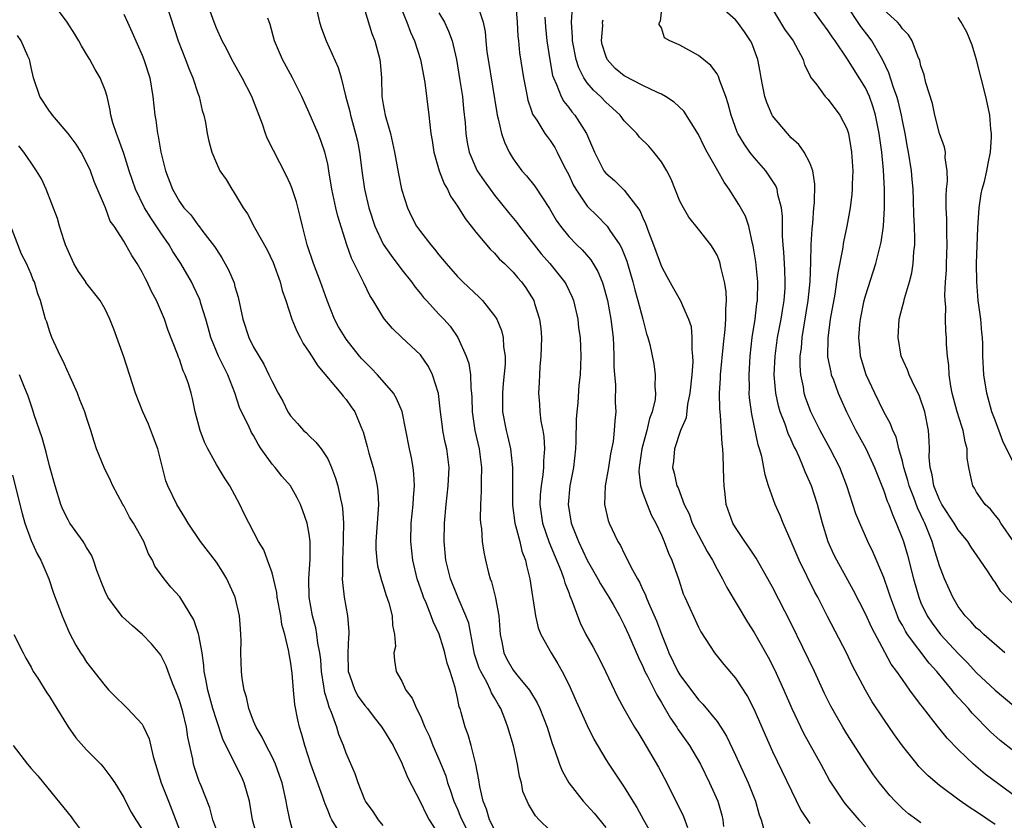
# Model space of a CAD drawing. Units: inches. Extents: x 2601000 to 2604000, y 1515000 to 1518000.
# Drawn here: x 2601168 to 2601274, y 1515171 to 1515257 of the extents above; entities that cross this region are included whole.
import ezdxf

# ---------------------------------------------------------------- set-up
doc = ezdxf.new("R2010")
doc.units = ezdxf.units.IN
doc.header["$MEASUREMENT"] = 0
doc.layers.add('LD26011515_2ft', color=101, linetype='Continuous')

msp = doc.modelspace()

# ---------------------------------------------------------------- linework, layer by layer
at = {"layer": 'LD26011515_2ft'}
for points, elevation in [([(2601208.23, 1515260.23), (2601209.54, 1515257), (2601209.94, 1515255.94), (2601210.37, 1515255), (2601211.03, 1515253), (2601211.48, 1515250.52), (2601211.93, 1515247), (2601212.01, 1515245.99), (2601212.14, 1515245), (2601212.27, 1515244.27), (2601212.44, 1515243), (2601213.03, 1515241), (2601213.57, 1515239.57), (2601213.92, 1515239), (2601214.25, 1515238.25), (2601215, 1515237.17), (2601215.83, 1515235.83), (2601217, 1515234.36), (2601218.54, 1515232.54), (2601219, 1515232.09), (2601219.51, 1515231.51), (2601220.06, 1515231), (2601221, 1515230.06), (2601221.48, 1515229.48), (2601221.92, 1515229), (2601222.38, 1515228.38), (2601223, 1515227.41), (2601223.23, 1515227), (2601223.32, 1515226.68), (2601223.85, 1515225), (2601223.98, 1515223.98), (2601224.06, 1515223), (2601224.04, 1515221.96), (2601224.01, 1515221), (2601223.89, 1515219.89), (2601223.84, 1515219), (2601223.82, 1515218.18), (2601223.74, 1515217), (2601223.84, 1515215.84), (2601223.89, 1515215), (2601224, 1515214), (2601224.2, 1515213), (2601224.32, 1515212.32), (2601224.39, 1515211), (2601224.28, 1515209.72), (2601224.29, 1515209), (2601224.21, 1515208.21), (2601224.02, 1515207), (2601223.94, 1515206.06), (2601223.89, 1515205), (2601224.18, 1515203), (2601224.89, 1515200.89), (2601226.18, 1515197.82), (2601226.47, 1515197), (2601226.57, 1515196.57), (2601227, 1515195.52), (2601227.14, 1515195.14), (2601227.35, 1515194.65), (2601227.94, 1515193), (2601228.25, 1515192.25), (2601228.85, 1515191), (2601229.63, 1515189.63), (2601230.32, 1515188.32), (2601230.98, 1515187), (2601232.26, 1515184.26), (2601232.94, 1515183), (2601234.11, 1515181), (2601234.44, 1515180.44), (2601235, 1515179.56), (2601236.69, 1515176.69), (2601237.58, 1515175), (2601239.37, 1515171.37), (2601239.82, 1515170.18)], 7998), ([(2601207, 1515170.39), (2601206.5, 1515171), (2601205.9, 1515171.9), (2601205.07, 1515173), (2601205, 1515173.15), (2601204.28, 1515175), (2601203.96, 1515175.96), (2601203, 1515178.18), (2601202.7, 1515179), (2601202.21, 1515180.21), (2601201.98, 1515181), (2601201.42, 1515182.58), (2601201.15, 1515183.15), (2601201, 1515183.7), (2601200.68, 1515184.68), (2601200.6, 1515185.4), (2601200.34, 1515187), (2601200.25, 1515188.25), (2601200.16, 1515189), (2601199.95, 1515190.05), (2601199.84, 1515191), (2601199.71, 1515191.71), (2601199.35, 1515193), (2601199, 1515195), (2601198.98, 1515197), (2601199.11, 1515199.11), (2601199.11, 1515201), (2601199, 1515201.81), (2601198.79, 1515203), (2601198.33, 1515204.33), (2601198.06, 1515205), (2601197.72, 1515205.72), (2601196.98, 1515207), (2601196.06, 1515208.06), (2601195.32, 1515209), (2601195, 1515209.36), (2601193.83, 1515211), (2601193.5, 1515211.5), (2601193, 1515212.43), (2601192.78, 1515212.78), (2601192.41, 1515213.59), (2601191.7, 1515215), (2601191.48, 1515215.48), (2601190.97, 1515217.03), (2601190.23, 1515219), (2601189.24, 1515221), (2601188.39, 1515223), (2601188.1, 1515224.1), (2601187.84, 1515225), (2601187.31, 1515226.69), (2601187.23, 1515227), (2601187.17, 1515227.17), (2601186.54, 1515228.54), (2601186.3, 1515229), (2601185.16, 1515231), (2601184.3, 1515232.3), (2601183.92, 1515233), (2601183, 1515234.3), (2601181.91, 1515235.91), (2601181.24, 1515237), (2601180.26, 1515239), (2601179.95, 1515239.95), (2601179.58, 1515241), (2601179, 1515242.86), (2601178.45, 1515244.45), (2601178.21, 1515245), (2601177.84, 1515246.16), (2601177.61, 1515247), (2601177.54, 1515247.54), (2601177.2, 1515249), (2601177, 1515249.67), (2601176.47, 1515251), (2601175.92, 1515251.92), (2601175.34, 1515253), (2601175, 1515253.58), (2601174.45, 1515254.45), (2601174.17, 1515255), (2601173.72, 1515255.72), (2601172.9, 1515257), (2601171.41, 1515259)], 7984), ([(2601183.57, 1515259), (2601184.89, 1515255), (2601185.67, 1515253), (2601186.01, 1515252.01), (2601186.46, 1515251), (2601187, 1515249.36), (2601187.14, 1515249), (2601187.48, 1515247.48), (2601187.64, 1515247), (2601187.81, 1515246.19), (2601188.01, 1515245), (2601188.18, 1515244.18), (2601188.49, 1515243), (2601189, 1515241.8), (2601189.37, 1515241), (2601190.04, 1515240.04), (2601190.65, 1515239), (2601190.8, 1515238.8), (2601191.9, 1515237), (2601192.34, 1515236.34), (2601193.11, 1515234.89), (2601194.48, 1515232.48), (2601195.11, 1515231.11), (2601195.88, 1515229), (2601196.09, 1515228.09), (2601196.48, 1515227), (2601197.14, 1515225), (2601197.68, 1515223.68), (2601198.02, 1515223), (2601198.37, 1515222.37), (2601199, 1515221.44), (2601199.94, 1515219.94), (2601202.43, 1515217), (2601202.68, 1515216.68), (2601203, 1515216.31), (2601203.55, 1515215.55), (2601203.92, 1515215), (2601204.57, 1515213.43), (2601204.77, 1515213), (2601204.84, 1515212.84), (2601205.27, 1515211.27), (2601205.45, 1515210.55), (2601205.89, 1515209), (2601206.11, 1515208.11), (2601206.35, 1515207), (2601206.42, 1515206.42), (2601206.48, 1515205), (2601206.46, 1515204.46), (2601206.33, 1515203), (2601206.18, 1515201), (2601206.19, 1515200.19), (2601206.29, 1515199), (2601206.38, 1515198.38), (2601206.8, 1515196.8), (2601207, 1515196.26), (2601207.29, 1515195.29), (2601207.6, 1515194.4), (2601207.96, 1515193), (2601207.98, 1515191.98), (2601208.21, 1515191), (2601208.3, 1515189.7), (2601208.15, 1515189), (2601208.2, 1515188.2), (2601208.4, 1515187), (2601209, 1515185.97), (2601209.43, 1515185), (2601210.13, 1515184.13), (2601210.57, 1515183), (2601211, 1515182.17), (2601211.49, 1515181), (2601211.97, 1515179.97), (2601212.35, 1515179), (2601213, 1515177.55), (2601213.74, 1515175.74), (2601213.94, 1515175), (2601214.23, 1515174.23), (2601214.62, 1515173), (2601215, 1515172.16), (2601215.34, 1515171.34), (2601215.46, 1515171), (2601215.97, 1515170.03)], 7988), ([(2601219, 1515169.97), (2601218.45, 1515171), (2601218.14, 1515172.14), (2601217.76, 1515173), (2601217.4, 1515174.6), (2601217.32, 1515175.32), (2601216.99, 1515176.99), (2601216.48, 1515179), (2601216.15, 1515180.15), (2601215.82, 1515181), (2601215.41, 1515182.59), (2601215.29, 1515183), (2601215.2, 1515183.2), (2601215, 1515184.17), (2601214.74, 1515185.26), (2601214.2, 1515187), (2601213.89, 1515187.89), (2601213.64, 1515189), (2601213.5, 1515189.5), (2601213.03, 1515191.03), (2601212.38, 1515192.38), (2601212.17, 1515193), (2601211.61, 1515194.39), (2601211.34, 1515195), (2601211.25, 1515195.25), (2601210.65, 1515197), (2601210.18, 1515199), (2601209.97, 1515201), (2601210.02, 1515203), (2601210.23, 1515205), (2601210.25, 1515205.75), (2601210.36, 1515207), (2601210.31, 1515208.31), (2601210.22, 1515209), (2601210.05, 1515210.05), (2601209.83, 1515211), (2601209.03, 1515215.03), (2601208.44, 1515216.44), (2601208.1, 1515217), (2601206.36, 1515219), (2601205.69, 1515219.69), (2601205, 1515220.38), (2601204.7, 1515220.7), (2601204.44, 1515221), (2601203, 1515222.82), (2601202.87, 1515223), (2601202.17, 1515224.17), (2601201.75, 1515225), (2601200.93, 1515227), (2601200.22, 1515229), (2601199.47, 1515231), (2601198.8, 1515233), (2601198.29, 1515235), (2601198.05, 1515236.05), (2601197.64, 1515237.64), (2601197.15, 1515239.15), (2601197, 1515239.51), (2601196.52, 1515240.52), (2601195.16, 1515243.16), (2601194.49, 1515244.49), (2601194.31, 1515245), (2601193.97, 1515246.03), (2601192.82, 1515249), (2601191.78, 1515251), (2601191, 1515252.42), (2601190.66, 1515253), (2601190.11, 1515254.11), (2601189.63, 1515255), (2601189, 1515256.35), (2601188.75, 1515257), (2601188.04, 1515259)], 7990), ([(2601217.08, 1515259.08), (2601217.77, 1515257), (2601217.98, 1515255.98), (2601218.05, 1515255), (2601218.18, 1515253.82), (2601218.3, 1515253), (2601219.23, 1515247.23), (2601219.28, 1515247), (2601219.4, 1515246.6), (2601219.76, 1515245), (2601220.06, 1515244.06), (2601220.57, 1515243), (2601221, 1515242.29), (2601221.95, 1515241), (2601222.43, 1515240.43), (2601223.33, 1515239.33), (2601224.94, 1515236.94), (2601225.66, 1515235.66), (2601226.13, 1515235), (2601227, 1515233.9), (2601227.87, 1515233), (2601228.46, 1515232.46), (2601229.38, 1515231.38), (2601230.13, 1515230.14), (2601230.6, 1515229), (2601230.7, 1515228.7), (2601231, 1515227.66), (2601231.17, 1515227), (2601231.56, 1515225), (2601231.79, 1515223), (2601231.84, 1515222.16), (2601231.87, 1515221), (2601231.87, 1515219.87), (2601231.94, 1515219), (2601232.06, 1515217.94), (2601232.03, 1515216.03), (2601232.08, 1515215), (2601231.97, 1515214.03), (2601231.91, 1515213), (2601231.78, 1515211.78), (2601231.52, 1515210.48), (2601231.28, 1515209), (2601230.94, 1515207), (2601230.87, 1515205), (2601231.27, 1515203.27), (2601231.37, 1515203), (2601232.31, 1515201), (2601232.58, 1515200.58), (2601233, 1515199.72), (2601233.25, 1515199.25), (2601233.71, 1515198.29), (2601234.42, 1515197), (2601234.64, 1515196.64), (2601235, 1515195.82), (2601235.27, 1515195.27), (2601235.36, 1515195), (2601235.6, 1515194.4), (2601236.46, 1515192.46), (2601237, 1515191.02), (2601237.6, 1515189.6), (2601237.81, 1515189), (2601238.79, 1515187), (2601239, 1515186.64), (2601241, 1515183.94), (2601241.47, 1515183.47), (2601243, 1515181.6), (2601243.41, 1515181), (2601244.03, 1515180.03), (2601245, 1515177.97), (2601246.35, 1515175), (2601247.16, 1515173), (2601247.55, 1515171.55), (2601247.75, 1515171), (2601248.05, 1515169.95)], 8002), ([(2601221.25, 1515259.25), (2601221.43, 1515257), (2601221.51, 1515255.51), (2601221.57, 1515255), (2601221.71, 1515253.71), (2601222.12, 1515251), (2601222.41, 1515249.59), (2601222.6, 1515248.6), (2601223, 1515247.47), (2601223.11, 1515247.11), (2601223.56, 1515246.44), (2601224.43, 1515245), (2601224.67, 1515244.67), (2601225, 1515244.25), (2601225.49, 1515243.49), (2601225.76, 1515243), (2601226.49, 1515241.51), (2601227, 1515240.55), (2601227.49, 1515239.49), (2601227.76, 1515239), (2601229, 1515237.19), (2601230.09, 1515236.09), (2601231.09, 1515235.09), (2601231.16, 1515235), (2601231.44, 1515234.56), (2601232.52, 1515233), (2601232.69, 1515232.69), (2601233.26, 1515231.26), (2601233.34, 1515231), (2601233.92, 1515229), (2601234.14, 1515228.14), (2601234.47, 1515227), (2601235, 1515225), (2601235.4, 1515223.4), (2601235.55, 1515223), (2601235.75, 1515222.25), (2601236.17, 1515220.17), (2601236.34, 1515219), (2601236.29, 1515217.71), (2601236.36, 1515217), (2601236.31, 1515216.31), (2601236.01, 1515215), (2601235.72, 1515214.28), (2601235.43, 1515213), (2601234.89, 1515211), (2601234.6, 1515209), (2601234.58, 1515208.58), (2601234.75, 1515207), (2601235, 1515206.22), (2601235.45, 1515205), (2601235.9, 1515203.9), (2601236.39, 1515203), (2601237, 1515201.7), (2601237.31, 1515201), (2601237.77, 1515199.77), (2601238.14, 1515199), (2601238.87, 1515196.87), (2601239.36, 1515195.36), (2601239.51, 1515195), (2601241, 1515191.79), (2601241.27, 1515191.27), (2601242.27, 1515189.73), (2601242.72, 1515189), (2601243.75, 1515187.75), (2601245, 1515186.29), (2601246.29, 1515184.29), (2601246.98, 1515182.98), (2601247.84, 1515181), (2601248.18, 1515180.18), (2601249, 1515178.36), (2601252.05, 1515172.05), (2601253, 1515170.6)], 8004), ([(2601265, 1515170.69), (2601264.54, 1515171), (2601263.65, 1515171.65), (2601263, 1515172.23), (2601262.61, 1515172.61), (2601262.23, 1515173), (2601261.64, 1515173.64), (2601260.53, 1515175), (2601259.87, 1515175.87), (2601259, 1515177.15), (2601257, 1515180.29), (2601256.56, 1515181), (2601255.41, 1515183), (2601255.26, 1515183.26), (2601254.61, 1515184.61), (2601253.5, 1515187), (2601251, 1515192.17), (2601249, 1515196.1), (2601248.49, 1515197), (2601247.21, 1515199.21), (2601246.42, 1515200.42), (2601245.99, 1515201), (2601245, 1515202.52), (2601244.71, 1515203), (2601243.99, 1515205), (2601243.88, 1515206.12), (2601243.76, 1515207), (2601243.72, 1515207.72), (2601243.71, 1515209), (2601243.68, 1515210.32), (2601243.62, 1515211), (2601243.54, 1515211.54), (2601243.38, 1515214.62), (2601243.31, 1515215.31), (2601243.28, 1515217), (2601243.37, 1515218.63), (2601243.37, 1515219), (2601243.69, 1515222.31), (2601243.87, 1515223.87), (2601243.95, 1515225), (2601243.94, 1515226.06), (2601244.02, 1515227), (2601243.98, 1515227.98), (2601243.82, 1515229), (2601243.4, 1515230.6), (2601243.33, 1515231), (2601243.26, 1515231.26), (2601243, 1515231.88), (2601242.6, 1515232.6), (2601242.32, 1515233), (2601241, 1515234.71), (2601239.97, 1515235.97), (2601239.37, 1515237), (2601239, 1515237.72), (2601238.07, 1515240.07), (2601237.59, 1515241), (2601237, 1515241.96), (2601236.2, 1515243), (2601235.63, 1515243.63), (2601234.63, 1515244.63), (2601234.34, 1515245), (2601233, 1515246.39), (2601232.54, 1515247), (2601231.74, 1515247.74), (2601231, 1515248.39), (2601230.42, 1515249), (2601229.67, 1515249.67), (2601229, 1515250.48), (2601228.64, 1515251), (2601228.09, 1515252.09), (2601227.81, 1515253), (2601227.41, 1515255), (2601227.41, 1515255.41), (2601227.29, 1515257), (2601227.42, 1515258.58)], 8008), ([(2601275, 1515178.41), (2601273.56, 1515179.56), (2601272.5, 1515180.5), (2601270.52, 1515182.52), (2601270.12, 1515183), (2601269.57, 1515183.57), (2601268.63, 1515184.63), (2601268.36, 1515185), (2601266.71, 1515187), (2601265.9, 1515187.9), (2601263.56, 1515191), (2601263.34, 1515191.34), (2601263, 1515191.98), (2601262.62, 1515192.62), (2601262.46, 1515193), (2601261.7, 1515195), (2601261.55, 1515195.55), (2601261, 1515197.14), (2601259.84, 1515199.84), (2601259.28, 1515201), (2601258.39, 1515203), (2601257.99, 1515203.99), (2601257.01, 1515207), (2601256.24, 1515209), (2601255.22, 1515211), (2601254.14, 1515213), (2601253.12, 1515215), (2601252.55, 1515216.55), (2601252.41, 1515217), (2601252.31, 1515217.69), (2601252.04, 1515219), (2601251.97, 1515219.97), (2601251.98, 1515221), (2601252.11, 1515221.89), (2601252.19, 1515223), (2601252.84, 1515227), (2601253.04, 1515229.04), (2601253.12, 1515231.12), (2601253.17, 1515233), (2601253.27, 1515234.73), (2601253.35, 1515235.35), (2601253.46, 1515237), (2601253.52, 1515237.52), (2601253.55, 1515239.55), (2601253.32, 1515241), (2601253, 1515241.85), (2601252.41, 1515243), (2601251.82, 1515243.82), (2601251, 1515244.55), (2601250.59, 1515245), (2601249, 1515246.91), (2601248.94, 1515247), (2601248.36, 1515248.36), (2601248.14, 1515249), (2601247.94, 1515250.06), (2601247.77, 1515251), (2601247.67, 1515251.67), (2601247.41, 1515253), (2601246.74, 1515254.74), (2601246.6, 1515255), (2601245.96, 1515255.96), (2601245.2, 1515257), (2601245, 1515257.25), (2601243, 1515258.99)], 8014), ([(2601249, 1515258.43), (2601250.27, 1515256.27), (2601251.21, 1515255), (2601251.48, 1515254.52), (2601252.28, 1515253), (2601252.42, 1515252.42), (2601253, 1515251.29), (2601253.09, 1515251.09), (2601253.76, 1515250.24), (2601254.66, 1515249), (2601254.83, 1515248.83), (2601255, 1515248.67), (2601256.25, 1515247), (2601257, 1515245.55), (2601257.17, 1515245), (2601257.45, 1515243.45), (2601257.52, 1515243), (2601257.64, 1515241), (2601257.56, 1515239.56), (2601257.56, 1515239), (2601257.53, 1515238.47), (2601257.35, 1515237), (2601257.01, 1515235), (2601256.66, 1515233.34), (2601256.55, 1515232.55), (2601256.02, 1515229.98), (2601255.9, 1515229), (2601255.69, 1515227.7), (2601255.21, 1515225), (2601254.94, 1515222.94), (2601254.93, 1515220.93), (2601255.26, 1515219.26), (2601255.33, 1515219), (2601255.55, 1515218.45), (2601256.07, 1515217), (2601256.35, 1515216.35), (2601256.97, 1515215), (2601257.96, 1515213), (2601259.04, 1515211.04), (2601259.99, 1515209), (2601260.26, 1515208.26), (2601261, 1515206.49), (2601261.37, 1515205.37), (2601261.53, 1515205), (2601261.92, 1515203.92), (2601262.34, 1515203), (2601263, 1515201.3), (2601263.1, 1515201), (2601263.53, 1515199.53), (2601264.2, 1515197), (2601264.76, 1515195), (2601265, 1515194.41), (2601265.67, 1515193), (2601266.22, 1515192.22), (2601267.12, 1515191), (2601269, 1515188.92), (2601269.97, 1515187.97), (2601271, 1515186.87), (2601273, 1515185), (2601275, 1515183.28)], 8016), ([(2601274.06, 1515189), (2601271.78, 1515191), (2601271.38, 1515191.38), (2601271, 1515191.68), (2601270.38, 1515192.38), (2601269.75, 1515193), (2601269, 1515194), (2601268.42, 1515195), (2601267.55, 1515197), (2601267, 1515198.39), (2601266.37, 1515200.37), (2601266.19, 1515201), (2601265.71, 1515202.29), (2601265.41, 1515203), (2601265.27, 1515203.27), (2601265, 1515203.88), (2601264.64, 1515204.64), (2601264.23, 1515205.77), (2601263.74, 1515207), (2601263.6, 1515207.6), (2601263.15, 1515209), (2601263, 1515209.67), (2601262.62, 1515211), (2601262.31, 1515212.31), (2601261.96, 1515213), (2601261.71, 1515213.71), (2601261, 1515215), (2601260.02, 1515217), (2601259.09, 1515219), (2601258.48, 1515221), (2601258.45, 1515221.55), (2601258.3, 1515223), (2601258.4, 1515224.4), (2601258.47, 1515225), (2601258.86, 1515227), (2601259, 1515227.52), (2601260.13, 1515231), (2601260.71, 1515233.29), (2601260.94, 1515235), (2601261.05, 1515237), (2601261.06, 1515239), (2601260.96, 1515241.04), (2601260.76, 1515243), (2601260.5, 1515245), (2601260.11, 1515247), (2601259.85, 1515247.85), (2601259.44, 1515249), (2601259, 1515249.93), (2601257, 1515253.13), (2601255.73, 1515255), (2601255.42, 1515255.42), (2601255, 1515256.07), (2601254.29, 1515257), (2601252.87, 1515259)], 8018), ([(2601275, 1515194.21), (2601273.63, 1515195.63), (2601273, 1515196.64), (2601272.83, 1515196.83), (2601272.25, 1515197.75), (2601271.4, 1515199), (2601270.4, 1515200.39), (2601270.04, 1515201), (2601269, 1515202.27), (2601268.57, 1515203), (2601267.25, 1515205), (2601267, 1515205.49), (2601266.38, 1515207), (2601266.21, 1515208.21), (2601265.99, 1515209), (2601265.89, 1515210.11), (2601265.91, 1515211), (2601265.88, 1515211.88), (2601265.8, 1515213), (2601265.4, 1515215), (2601265.31, 1515215.31), (2601265, 1515216.26), (2601264.8, 1515216.8), (2601264.38, 1515217.62), (2601263.72, 1515219), (2601263.53, 1515219.53), (2601262.88, 1515221), (2601262.54, 1515223), (2601262.66, 1515225), (2601263, 1515226.36), (2601263.14, 1515226.86), (2601263.22, 1515227.22), (2601263.76, 1515229), (2601264.01, 1515229.99), (2601264.16, 1515231), (2601264.24, 1515232.24), (2601264.33, 1515233), (2601264.35, 1515233.65), (2601264.31, 1515235), (2601264.23, 1515236.23), (2601264.19, 1515237.81), (2601264.14, 1515239), (2601264.05, 1515240.05), (2601263.98, 1515241), (2601263.67, 1515243), (2601263.55, 1515243.55), (2601263.29, 1515245), (2601263, 1515246.4), (2601262.89, 1515247), (2601262.54, 1515248.54), (2601262.4, 1515249), (2601262.03, 1515249.97), (2601261.54, 1515251.54), (2601260.9, 1515252.9), (2601260.59, 1515253.41), (2601259.7, 1515255), (2601259.41, 1515255.41), (2601258.53, 1515256.53), (2601256.91, 1515259)], 8020), ([(2601179, 1515257.87), (2601179.42, 1515257), (2601179.91, 1515255.91), (2601181, 1515253.44), (2601181.17, 1515253), (2601181.82, 1515251), (2601182.15, 1515249), (2601182.35, 1515247), (2601182.46, 1515246.46), (2601182.64, 1515245), (2601182.72, 1515244.72), (2601183.01, 1515243), (2601183.5, 1515241), (2601184.25, 1515239), (2601185, 1515237.69), (2601185.5, 1515237), (2601186.24, 1515236.24), (2601187, 1515235.17), (2601187.08, 1515235.08), (2601187.54, 1515234.46), (2601188.81, 1515232.81), (2601189, 1515232.49), (2601189.6, 1515231.6), (2601190.32, 1515230.32), (2601190.9, 1515228.9), (2601191, 1515228.5), (2601191.36, 1515227.36), (2601191.85, 1515225), (2601192.5, 1515223), (2601193, 1515221.98), (2601194.12, 1515220.12), (2601194.67, 1515219), (2601195, 1515218.26), (2601195.66, 1515217), (2601196.15, 1515216.15), (2601196.72, 1515215), (2601197, 1515214.55), (2601197.73, 1515213.73), (2601198.4, 1515213), (2601198.72, 1515212.72), (2601199, 1515212.42), (2601199.74, 1515211.74), (2601200.29, 1515211), (2601201, 1515209.94), (2601201.42, 1515209), (2601201.86, 1515207.86), (2601202.1, 1515207), (2601202.37, 1515205.63), (2601202.54, 1515205), (2601202.61, 1515204.61), (2601202.72, 1515203), (2601202.66, 1515201.33), (2601202.68, 1515201), (2601202.59, 1515199), (2601202.61, 1515197.39), (2601202.58, 1515197), (2601202.59, 1515196.59), (2601202.78, 1515195), (2601203.14, 1515193), (2601203.3, 1515191.3), (2601203.29, 1515191), (2601203.25, 1515190.75), (2601203.17, 1515189), (2601203.22, 1515187), (2601203.36, 1515186.64), (2601203.92, 1515185), (2601204.3, 1515184.3), (2601205, 1515183.34), (2601205.29, 1515183), (2601206.03, 1515182.03), (2601206.86, 1515181), (2601208.06, 1515179), (2601209, 1515177.1), (2601209.6, 1515175.6), (2601211, 1515172.91), (2601211.61, 1515171.61), (2601211.96, 1515171), (2601213, 1515169.39)], 7986), ([(2601225, 1515169.84), (2601223.82, 1515171), (2601223.42, 1515171.42), (2601223, 1515172.16), (2601222.68, 1515172.68), (2601222.07, 1515174.07), (2601221.9, 1515175), (2601221.69, 1515175.69), (2601221.47, 1515177), (2601221.03, 1515178.97), (2601220.44, 1515181), (2601220.11, 1515181.89), (2601219.68, 1515183), (2601219.41, 1515183.41), (2601219, 1515184.17), (2601218.69, 1515184.69), (2601218.58, 1515185), (2601218.17, 1515185.83), (2601217.51, 1515187), (2601217.36, 1515187.36), (2601216.85, 1515188.85), (2601216.75, 1515189.25), (2601216.21, 1515192.21), (2601215.92, 1515193), (2601215.06, 1515194.94), (2601214.24, 1515197), (2601213.76, 1515199), (2601213.56, 1515201), (2601213.59, 1515203), (2601213.78, 1515205), (2601214.01, 1515207), (2601214.11, 1515209), (2601213.86, 1515211), (2601213.69, 1515211.69), (2601213.44, 1515213), (2601213.38, 1515213.38), (2601213.17, 1515215), (2601212.97, 1515216.97), (2601212.32, 1515219), (2601211.88, 1515219.88), (2601211, 1515221.14), (2601209.01, 1515223.01), (2601208, 1515224), (2601207.14, 1515225), (2601207, 1515225.19), (2601205.91, 1515227), (2601205.55, 1515227.55), (2601204.89, 1515228.89), (2601204.72, 1515229.28), (2601203.85, 1515231), (2601203.56, 1515231.56), (2601203.05, 1515233), (2601202.08, 1515236.08), (2601201.87, 1515237), (2601201.44, 1515239), (2601201.13, 1515241), (2601201, 1515241.73), (2601200.7, 1515243), (2601200.27, 1515244.27), (2601199.97, 1515245), (2601199, 1515247.25), (2601198.2, 1515249), (2601197.21, 1515251), (2601196.12, 1515253), (2601195.26, 1515255), (2601194.78, 1515256.78), (2601194.55, 1515257.45)], 7992), ([(2601199.87, 1515258.13), (2601200.12, 1515257), (2601200.34, 1515256.34), (2601200.84, 1515255), (2601202.13, 1515252.13), (2601202.44, 1515251), (2601202.92, 1515249.08), (2601203.38, 1515247.38), (2601203.46, 1515247), (2601204.02, 1515245), (2601204.2, 1515244.2), (2601204.44, 1515243), (2601204.73, 1515240.73), (2601204.98, 1515239), (2601205.45, 1515237), (2601206.09, 1515235), (2601207, 1515233.07), (2601207.84, 1515231.84), (2601209, 1515230.32), (2601210.05, 1515229), (2601210.43, 1515228.43), (2601211, 1515227.77), (2601211.34, 1515227.34), (2601211.65, 1515227), (2601213, 1515225.54), (2601213.53, 1515225), (2601214.22, 1515224.22), (2601215.04, 1515223), (2601215.94, 1515221), (2601216.21, 1515220.21), (2601216.41, 1515219), (2601216.45, 1515217.55), (2601216.52, 1515217), (2601216.55, 1515216.55), (2601216.57, 1515215), (2601216.88, 1515213), (2601217.33, 1515211), (2601217.59, 1515209), (2601217.57, 1515207.57), (2601217.57, 1515206.43), (2601217.48, 1515205), (2601217.45, 1515203.45), (2601217.49, 1515203), (2601217.59, 1515202.41), (2601217.68, 1515201), (2601217.86, 1515199.86), (2601218.04, 1515199), (2601218.36, 1515197.64), (2601218.54, 1515197), (2601218.67, 1515196.67), (2601219.08, 1515195.08), (2601219.11, 1515194.89), (2601219.47, 1515193), (2601219.62, 1515191), (2601219.79, 1515190.21), (2601219.99, 1515189), (2601220.32, 1515188.32), (2601221, 1515187.14), (2601221.56, 1515186.44), (2601222.77, 1515185), (2601223.6, 1515183.6), (2601223.88, 1515183), (2601224.66, 1515181), (2601225.23, 1515179.23), (2601225.52, 1515178.48), (2601226.02, 1515177), (2601226.3, 1515176.3), (2601227, 1515175), (2601228.57, 1515173), (2601229.73, 1515171.73), (2601231, 1515170.19)], 7994), ([(2601205, 1515258.29), (2601205.78, 1515255.78), (2601206.07, 1515255), (2601206.62, 1515253), (2601206.67, 1515252.67), (2601206.8, 1515251), (2601206.86, 1515249), (2601207, 1515248.12), (2601207.21, 1515247), (2601207.27, 1515246.73), (2601207.77, 1515245), (2601208.01, 1515244.01), (2601208.22, 1515243), (2601208.65, 1515240.65), (2601208.98, 1515239), (2601209.61, 1515237), (2601210.06, 1515236.06), (2601210.6, 1515235), (2601211, 1515234.44), (2601212.12, 1515233), (2601212.54, 1515232.54), (2601213, 1515231.94), (2601213.77, 1515231), (2601215, 1515229.59), (2601215.58, 1515229), (2601217.35, 1515227.35), (2601217.7, 1515227), (2601219, 1515225.36), (2601219.23, 1515225), (2601219.75, 1515223.75), (2601219.94, 1515223), (2601219.98, 1515222.02), (2601220.15, 1515221), (2601220.15, 1515220.15), (2601219.94, 1515218.06), (2601219.85, 1515217), (2601219.85, 1515215.85), (2601219.87, 1515215), (2601220.25, 1515213), (2601220.4, 1515212.4), (2601220.72, 1515211), (2601220.94, 1515209), (2601220.92, 1515207), (2601220.92, 1515204.92), (2601221.18, 1515203), (2601221.27, 1515202.73), (2601221.73, 1515201), (2601221.96, 1515199.96), (2601222.35, 1515199), (2601222.44, 1515198.44), (2601222.82, 1515197), (2601223.08, 1515195.08), (2601223.14, 1515194.86), (2601223.41, 1515193), (2601223.69, 1515191.69), (2601223.98, 1515191), (2601225.11, 1515189), (2601225.84, 1515187.84), (2601226.3, 1515187), (2601227, 1515185.61), (2601227.81, 1515183.81), (2601228.16, 1515183), (2601229, 1515181.16), (2601229.71, 1515179.71), (2601231, 1515177.51), (2601231.32, 1515177), (2601233, 1515174.54), (2601233.93, 1515173), (2601234.34, 1515172.34), (2601235.06, 1515171), (2601236.23, 1515169)], 7996), ([(2601213, 1515258.03), (2601213.59, 1515257), (2601214.05, 1515256.05), (2601214.42, 1515255), (2601214.55, 1515254.55), (2601214.89, 1515253), (2601215.27, 1515250.73), (2601215.53, 1515249), (2601215.66, 1515247.66), (2601215.83, 1515246.17), (2601215.89, 1515245), (2601216.03, 1515244.03), (2601216.26, 1515243), (2601217, 1515241.29), (2601217.14, 1515241), (2601217.89, 1515239.89), (2601218.52, 1515239), (2601219, 1515238.36), (2601220.5, 1515236.5), (2601221.42, 1515235.42), (2601221.71, 1515235), (2601223, 1515233.38), (2601223.27, 1515233), (2601224.03, 1515232.03), (2601224.95, 1515231), (2601226.56, 1515229), (2601226.72, 1515228.72), (2601227.36, 1515227.36), (2601227.5, 1515227), (2601227.97, 1515225), (2601228.07, 1515224.07), (2601228.22, 1515223), (2601228.3, 1515221), (2601228.23, 1515219), (2601228.11, 1515217.89), (2601227.97, 1515215.97), (2601227.86, 1515215), (2601227.8, 1515214.2), (2601227.78, 1515211.78), (2601227.75, 1515211), (2601227.53, 1515209), (2601227.13, 1515207), (2601226.95, 1515205), (2601227.28, 1515203), (2601228.04, 1515201), (2601228.98, 1515199), (2601230.15, 1515197), (2601230.44, 1515196.44), (2601231.33, 1515195), (2601231.78, 1515194.22), (2601232.47, 1515193), (2601233, 1515192.01), (2601233.46, 1515191), (2601234.52, 1515188.52), (2601235, 1515187.53), (2601235.22, 1515187), (2601235.49, 1515186.51), (2601236.49, 1515184.49), (2601237, 1515183.67), (2601237.97, 1515181.97), (2601238.65, 1515181), (2601238.78, 1515180.78), (2601240.03, 1515179), (2601241.2, 1515177), (2601242.18, 1515175), (2601243.07, 1515173), (2601243.51, 1515171.51), (2601243.64, 1515171), (2601243.71, 1515170.29)], 8000), ([(2601224.43, 1515257.57), (2601224.5, 1515256.5), (2601224.64, 1515255), (2601224.95, 1515252.95), (2601225.27, 1515251.27), (2601225.36, 1515251), (2601225.69, 1515250.31), (2601226.18, 1515249), (2601226.46, 1515248.46), (2601227, 1515247.81), (2601227.35, 1515247.35), (2601227.67, 1515247), (2601228.92, 1515245), (2601229.78, 1515243), (2601230.8, 1515241), (2601231, 1515240.73), (2601231.93, 1515239.93), (2601233, 1515238.91), (2601234.69, 1515236.69), (2601235, 1515235.93), (2601235.29, 1515235.29), (2601235.61, 1515234.39), (2601236.15, 1515233), (2601237, 1515230.68), (2601237.59, 1515229.59), (2601238.31, 1515228.31), (2601239.02, 1515227.02), (2601239.93, 1515225), (2601240.21, 1515224.21), (2601240.29, 1515223), (2601240.27, 1515221.73), (2601240.37, 1515221), (2601240.38, 1515220.38), (2601240.29, 1515219), (2601240.08, 1515217), (2601239.83, 1515215.83), (2601239.66, 1515214.34), (2601239.07, 1515213), (2601238.41, 1515211), (2601238.31, 1515209.69), (2601238.21, 1515209), (2601238.39, 1515208.39), (2601238.68, 1515207), (2601238.8, 1515206.8), (2601239.47, 1515205), (2601239.98, 1515203.98), (2601240.33, 1515203), (2601241, 1515201.69), (2601241.94, 1515199.94), (2601242.51, 1515199), (2601243, 1515198.03), (2601243.59, 1515197), (2601244.06, 1515196.06), (2601246.3, 1515192.3), (2601247, 1515191.21), (2601248.53, 1515188.53), (2601249.2, 1515187.2), (2601250.2, 1515185), (2601251.07, 1515183), (2601252.34, 1515180.34), (2601254.19, 1515177), (2601254.47, 1515176.47), (2601255.18, 1515175.18), (2601256.59, 1515173), (2601256.77, 1515172.77), (2601258.29, 1515171), (2601259, 1515170.26)], 8006), ([(2601277.68, 1515171.68), (2601271.94, 1515175.94), (2601270.67, 1515177), (2601269, 1515178.58), (2601267.81, 1515179.81), (2601266.91, 1515180.91), (2601266.38, 1515181.62), (2601265.17, 1515183.17), (2601265, 1515183.41), (2601264.3, 1515184.3), (2601263.81, 1515185), (2601263, 1515186.12), (2601262.4, 1515187), (2601261.8, 1515187.8), (2601261.15, 1515189), (2601261.09, 1515189.09), (2601259.69, 1515191.69), (2601259, 1515193.21), (2601257.72, 1515195.72), (2601255.91, 1515199), (2601255.61, 1515199.61), (2601255, 1515200.99), (2601254.39, 1515203), (2601253.84, 1515205), (2601253.18, 1515207), (2601253, 1515207.43), (2601252.51, 1515208.51), (2601252.33, 1515209), (2601251.85, 1515210.15), (2601251.45, 1515211), (2601251.29, 1515211.29), (2601251, 1515211.96), (2601250.66, 1515212.66), (2601250.34, 1515213.66), (2601249.81, 1515215), (2601249.63, 1515215.63), (2601249.35, 1515217), (2601249.18, 1515219), (2601249.26, 1515221), (2601249.54, 1515223), (2601249.92, 1515225), (2601250.06, 1515225.94), (2601250.24, 1515227), (2601250.34, 1515228.34), (2601250.36, 1515229), (2601250.32, 1515230.32), (2601250.27, 1515231), (2601250.21, 1515232.22), (2601250.14, 1515233), (2601250.07, 1515233.93), (2601250.07, 1515236.07), (2601249.96, 1515237), (2601249.57, 1515238.43), (2601249.48, 1515239), (2601249.36, 1515239.36), (2601248.57, 1515240.57), (2601248.25, 1515241), (2601247, 1515242.42), (2601246.54, 1515243), (2601245.91, 1515243.91), (2601245.25, 1515245), (2601245.17, 1515245.17), (2601244.51, 1515247), (2601244.21, 1515248.21), (2601243.96, 1515249), (2601243.32, 1515250.68), (2601243.17, 1515251.17), (2601243, 1515251.43), (2601242.34, 1515252.34), (2601241, 1515253.42), (2601239, 1515254.55), (2601238.67, 1515254.67), (2601237.91, 1515255), (2601237.34, 1515255.34), (2601237, 1515256.42), (2601236.75, 1515256.75), (2601236.79, 1515257), (2601236.89, 1515257.11), (2601237, 1515258.08)], 8012), ([(2601275, 1515200.97), (2601273.63, 1515203), (2601273.39, 1515203.39), (2601273, 1515203.85), (2601272.49, 1515204.49), (2601271.92, 1515205), (2601271, 1515206.35), (2601270.77, 1515206.77), (2601270.61, 1515207), (2601270.3, 1515208.3), (2601270.18, 1515209), (2601269.99, 1515209.99), (2601270, 1515211), (2601269.75, 1515211.75), (2601269.56, 1515213), (2601269.4, 1515213.4), (2601268.92, 1515215), (2601268.38, 1515217), (2601268.22, 1515217.78), (2601268.04, 1515219), (2601268, 1515220), (2601267.85, 1515221), (2601267.75, 1515222.25), (2601267.74, 1515223), (2601267.69, 1515223.69), (2601267.65, 1515225), (2601267.67, 1515226.33), (2601267.61, 1515227), (2601267.57, 1515227.57), (2601267.65, 1515229), (2601267.74, 1515230.26), (2601267.75, 1515231), (2601267.82, 1515233), (2601267.78, 1515234.22), (2601267.78, 1515235.78), (2601267.72, 1515237), (2601267.71, 1515238.29), (2601267.77, 1515239), (2601267.86, 1515239.86), (2601267.83, 1515241), (2601267.62, 1515242.38), (2601267.63, 1515243), (2601267.54, 1515243.54), (2601267, 1515245.02), (2601266.49, 1515247), (2601266.25, 1515248.25), (2601265.54, 1515250.46), (2601265.34, 1515251.34), (2601265, 1515252.29), (2601264.87, 1515252.87), (2601264.66, 1515253.34), (2601264.04, 1515255), (2601263.64, 1515255.64), (2601263, 1515256.3), (2601262.73, 1515256.73), (2601262.46, 1515257), (2601261, 1515258.34)], 8022), ([(2601275.23, 1515209), (2601273.82, 1515211.82), (2601273, 1515214.08), (2601272.65, 1515215), (2601272.09, 1515217), (2601271.78, 1515219), (2601271.69, 1515221), (2601271.67, 1515222.33), (2601271.64, 1515223), (2601271.56, 1515223.56), (2601271.45, 1515225), (2601271.18, 1515227), (2601271.01, 1515229), (2601271, 1515231), (2601271.15, 1515234.85), (2601271.28, 1515237), (2601271.51, 1515238.49), (2601271.61, 1515239), (2601271.84, 1515239.84), (2601272.11, 1515241), (2601272.23, 1515241.77), (2601272.51, 1515243), (2601272.61, 1515244.61), (2601272.6, 1515245), (2601272.54, 1515245.46), (2601272.41, 1515247), (2601272.19, 1515248.19), (2601272.01, 1515249), (2601271, 1515252.97), (2601270.52, 1515254.52), (2601269.95, 1515255.95), (2601269.34, 1515257), (2601269, 1515257.51)], 8024), ([(2601273, 1515170.5), (2601271, 1515171.88), (2601270.31, 1515172.31), (2601269.12, 1515173.12), (2601267, 1515174.7), (2601265.76, 1515175.76), (2601264.77, 1515176.77), (2601264.58, 1515177), (2601263, 1515178.97), (2601262.16, 1515180.16), (2601261, 1515181.84), (2601259.74, 1515183.74), (2601259, 1515185), (2601257.61, 1515187.61), (2601256.95, 1515189), (2601254.92, 1515192.92), (2601253.87, 1515195), (2601253.56, 1515195.56), (2601251.86, 1515199), (2601251, 1515201.03), (2601250.14, 1515203), (2601249.81, 1515203.81), (2601249.28, 1515205), (2601248.57, 1515207), (2601248.19, 1515208.19), (2601248.05, 1515209), (2601247.82, 1515210.18), (2601247.59, 1515211), (2601247.43, 1515211.43), (2601246.74, 1515214.74), (2601246.51, 1515216.51), (2601246.48, 1515217), (2601246.49, 1515217.51), (2601246.45, 1515219), (2601246.56, 1515221), (2601246.79, 1515223), (2601247.11, 1515225), (2601247.31, 1515226.69), (2601247.36, 1515227), (2601247.39, 1515229), (2601247.17, 1515231.17), (2601246.91, 1515232.91), (2601246.84, 1515233.16), (2601246.42, 1515235), (2601246.08, 1515236.08), (2601245.37, 1515237.37), (2601244.32, 1515239), (2601243.76, 1515239.76), (2601243.08, 1515241), (2601241.92, 1515243), (2601241.6, 1515243.6), (2601241, 1515244.89), (2601239.42, 1515247.42), (2601238.39, 1515248.39), (2601237.45, 1515249), (2601237, 1515249.25), (2601236.58, 1515249.42), (2601235, 1515250.2), (2601233, 1515251.23), (2601232.03, 1515252.03), (2601231.16, 1515253), (2601231, 1515253.4), (2601230.62, 1515254.62), (2601230.54, 1515255), (2601230.67, 1515256.67), (2601230.66, 1515257), (2601230.72, 1515257.28)], 8010), ([(2601202.21, 1515169.79), (2601201.44, 1515171), (2601201.29, 1515171.29), (2601201, 1515172.05), (2601200.72, 1515172.72), (2601200.64, 1515173), (2601200.46, 1515173.54), (2601199.18, 1515177), (2601198.53, 1515179), (2601198.22, 1515180.22), (2601197.97, 1515181), (2601197.79, 1515181.79), (2601197.45, 1515183.45), (2601197.3, 1515185), (2601197.17, 1515186.83), (2601197, 1515188.12), (2601196.86, 1515188.86), (2601196.82, 1515189.17), (2601196.37, 1515191), (2601196.07, 1515192.07), (2601195.93, 1515193), (2601195.55, 1515195), (2601195.5, 1515195.5), (2601195, 1515197.63), (2601194.52, 1515199), (2601194.1, 1515200.1), (2601193.54, 1515201), (2601192, 1515204), (2601191.54, 1515205), (2601190.44, 1515207), (2601189.88, 1515207.88), (2601189, 1515209.32), (2601188.08, 1515211), (2601187.73, 1515211.73), (2601187.25, 1515213), (2601186.72, 1515215), (2601186.42, 1515216.42), (2601186.28, 1515217), (2601185.97, 1515218.03), (2601185.64, 1515219), (2601185.42, 1515219.42), (2601185, 1515220.68), (2601184.9, 1515220.9), (2601184.8, 1515221.2), (2601183.78, 1515223.78), (2601183.39, 1515225), (2601182.52, 1515227), (2601181.98, 1515227.98), (2601181.52, 1515229), (2601181.34, 1515229.34), (2601181, 1515230.07), (2601180.45, 1515231), (2601179.86, 1515231.86), (2601179.24, 1515233), (2601179, 1515233.4), (2601177.96, 1515235), (2601177.55, 1515235.55), (2601177.04, 1515237), (2601175.83, 1515239.83), (2601175.41, 1515241), (2601175, 1515241.9), (2601174.4, 1515243), (2601173.87, 1515243.87), (2601173.02, 1515245.02), (2601171.31, 1515247), (2601171.19, 1515247.19), (2601171, 1515247.4), (2601169.95, 1515249), (2601169.26, 1515251), (2601169, 1515252.14), (2601168.86, 1515252.86), (2601168.82, 1515253), (2601168.65, 1515253.35), (2601167.94, 1515255), (2601167.56, 1515255.56)], 7982), ([(2601197.45, 1515169), (2601196.91, 1515171), (2601196.6, 1515172.6), (2601196.54, 1515173), (2601196.08, 1515175), (2601195.8, 1515175.8), (2601195.36, 1515177), (2601195, 1515177.8), (2601194.36, 1515179), (2601193.92, 1515179.92), (2601193.27, 1515181), (2601193, 1515181.64), (2601192.48, 1515183), (2601192.24, 1515184.24), (2601191.98, 1515185), (2601191.77, 1515186.23), (2601191.7, 1515187), (2601191.63, 1515189), (2601191.66, 1515190.34), (2601191.65, 1515191), (2601191.58, 1515191.58), (2601191.49, 1515193), (2601191.01, 1515195), (2601190.12, 1515197), (2601189.7, 1515197.7), (2601189, 1515198.77), (2601187.27, 1515201), (2601185.94, 1515203), (2601185.61, 1515203.61), (2601185, 1515204.52), (2601184.72, 1515205), (2601183.76, 1515207), (2601183.55, 1515207.55), (2601182.68, 1515211), (2601182.23, 1515212.23), (2601181.68, 1515213.68), (2601181.06, 1515215), (2601180.27, 1515217), (2601179, 1515220.91), (2601177.92, 1515223.92), (2601177.51, 1515225), (2601177, 1515226.05), (2601176.47, 1515227), (2601174.93, 1515228.93), (2601174.9, 1515229), (2601174.12, 1515230.12), (2601173.62, 1515231), (2601173, 1515232.34), (2601172.72, 1515233), (2601172.56, 1515233.44), (2601172.08, 1515235), (2601171.85, 1515235.85), (2601170.62, 1515239), (2601170.12, 1515240.12), (2601169.6, 1515241), (2601169, 1515241.84), (2601168.22, 1515243), (2601167.69, 1515243.69)], 7980), ([(2601193.48, 1515169), (2601192.89, 1515171), (2601192.55, 1515173), (2601192.01, 1515175), (2601191.69, 1515175.69), (2601190.01, 1515179), (2601189.69, 1515179.69), (2601189, 1515181.77), (2601188.63, 1515183), (2601188.07, 1515185), (2601187.84, 1515186.16), (2601187.69, 1515187), (2601187.65, 1515187.65), (2601187.46, 1515189), (2601187.09, 1515190.91), (2601187.07, 1515191.07), (2601186.55, 1515192.55), (2601185.04, 1515195.04), (2601184.1, 1515196.1), (2601183.35, 1515197), (2601182.36, 1515198.36), (2601182.12, 1515199), (2601181.69, 1515199.69), (2601181.18, 1515201), (2601180.04, 1515203), (2601179.64, 1515203.64), (2601179, 1515204.87), (2601178.91, 1515205), (2601177.83, 1515207), (2601177.58, 1515207.58), (2601176.89, 1515209), (2601176.08, 1515211), (2601175.81, 1515211.81), (2601175.46, 1515213), (2601175, 1515214.37), (2601174.81, 1515215), (2601174.28, 1515216.28), (2601174.01, 1515217), (2601173.08, 1515219.08), (2601173, 1515219.22), (2601172.47, 1515220.47), (2601172.19, 1515221), (2601171.45, 1515222.55), (2601171.26, 1515223), (2601171, 1515223.72), (2601170.69, 1515224.69), (2601170.56, 1515225), (2601170.01, 1515227), (2601169.73, 1515227.73), (2601169.36, 1515229), (2601169.24, 1515229.24), (2601169, 1515229.85), (2601168.5, 1515231), (2601167.99, 1515231.99), (2601166.32, 1515236.32)], 7978), ([(2601189.37, 1515169), (2601188.62, 1515171), (2601188.29, 1515172.29), (2601187.35, 1515174.65), (2601187.22, 1515175), (2601187.15, 1515175.15), (2601186.64, 1515176.64), (2601186.52, 1515177), (2601186.44, 1515177.56), (2601185.9, 1515179.9), (2601185.77, 1515181), (2601185.37, 1515182.63), (2601185, 1515183.88), (2601184.69, 1515184.69), (2601184.25, 1515185.75), (2601183.78, 1515187), (2601183.59, 1515187.59), (2601183, 1515188.75), (2601182.9, 1515188.9), (2601181.99, 1515189.99), (2601181.02, 1515191), (2601179.93, 1515191.93), (2601178.88, 1515192.88), (2601178.2, 1515193.8), (2601177.28, 1515195), (2601177, 1515195.61), (2601176.59, 1515196.59), (2601176.11, 1515197.89), (2601175.75, 1515199), (2601175.53, 1515199.53), (2601175, 1515200.37), (2601174.78, 1515200.78), (2601174.63, 1515201), (2601173.2, 1515203), (2601173, 1515203.34), (2601172.45, 1515204.45), (2601172.23, 1515205), (2601171.61, 1515207), (2601171, 1515209.18), (2601170.63, 1515210.63), (2601170.19, 1515212.19), (2601169.34, 1515214.66), (2601169.19, 1515215.19), (2601168.7, 1515216.7), (2601168.26, 1515217.74), (2601167.76, 1515219)], 7976), ([(2601167, 1515208.16), (2601168.03, 1515204.03), (2601168.33, 1515203), (2601169, 1515201.14), (2601169.67, 1515199.67), (2601170.05, 1515199), (2601170.92, 1515197), (2601171.43, 1515195.43), (2601172.35, 1515193), (2601172.55, 1515192.55), (2601173.14, 1515191.14), (2601173.84, 1515189.84), (2601174.35, 1515189), (2601174.62, 1515188.62), (2601175, 1515188.01), (2601177, 1515185.45), (2601177.4, 1515185), (2601178.19, 1515184.19), (2601179, 1515183.41), (2601179.4, 1515183), (2601181, 1515181.3), (2601181.11, 1515181.11), (2601181.75, 1515179.75), (2601182.16, 1515177.84), (2601183.05, 1515175), (2601183.82, 1515173), (2601185.39, 1515169)], 7974), ([(2601167.16, 1515191), (2601168.17, 1515189), (2601168.43, 1515188.43), (2601169, 1515187.48), (2601169.15, 1515187.15), (2601169.24, 1515187), (2601169.72, 1515186.28), (2601170.69, 1515184.69), (2601171, 1515184.29), (2601171.48, 1515183.48), (2601171.8, 1515183), (2601173.02, 1515181.02), (2601173.83, 1515179.83), (2601175, 1515178.56), (2601176.54, 1515177), (2601176.75, 1515176.75), (2601177.62, 1515175.62), (2601178.03, 1515175), (2601179, 1515173.42), (2601179.19, 1515173), (2601179.82, 1515171.82), (2601180.3, 1515171), (2601181, 1515169.95)], 7972), ([(2601167.09, 1515179), (2601168.63, 1515177), (2601169, 1515176.55), (2601169.73, 1515175.73), (2601170.34, 1515175), (2601173.32, 1515171.32), (2601173.54, 1515171), (2601175.06, 1515169)], 7970)]:
    msp.add_lwpolyline(points, dxfattribs=dict(at, elevation=elevation))

doc.saveas('drawing.dxf')
